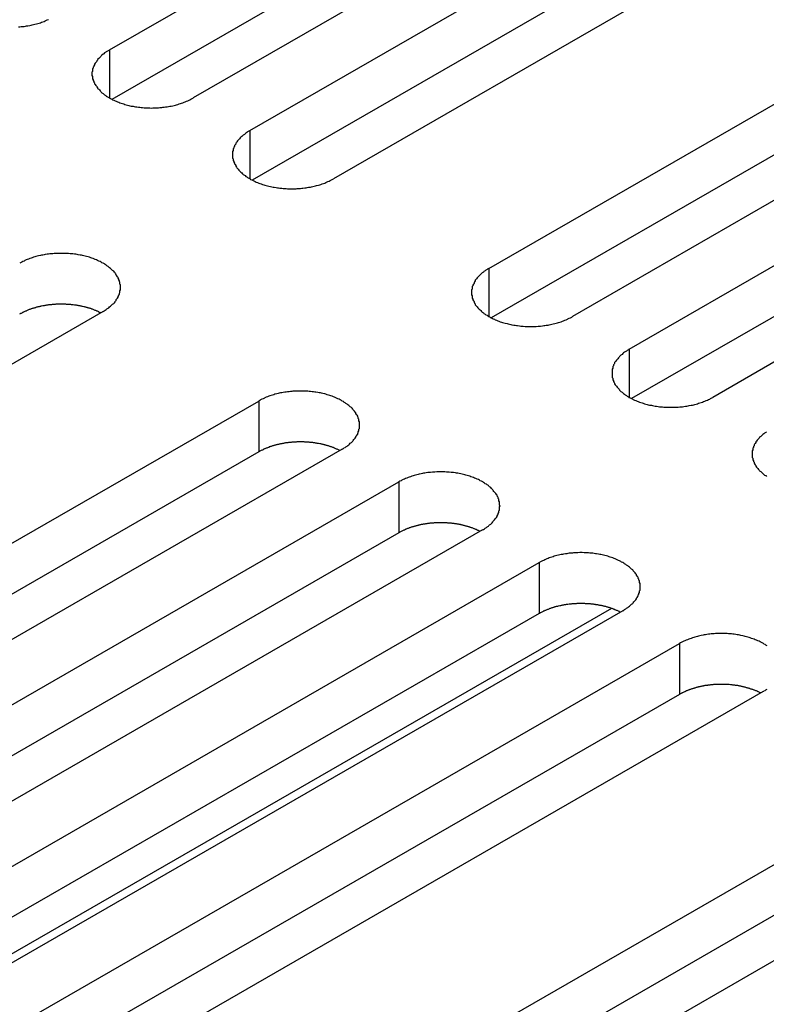
# Model space of a CAD drawing. Extents: x 0 to 1680, y 0 to 1188.
# Drawn here: x 1277 to 1289, y 960 to 976 of the extents above; entities that cross this region are included whole.
import ezdxf

# ---------------------------------------------------------------- set-up
doc = ezdxf.new("R2010")
doc.units = 0
doc.header["$LTSCALE"] = 4
doc.layers.add('VISIBLE__ISO_', color=7, linetype='CONTINUOUS')
doc.layers.add('VISIBLE_NARROW__ISO_', color=7, linetype='CONTINUOUS')

msp = doc.modelspace()

# ---------------------------------------------------------------- linework, layer by layer
at = {"layer": 'VISIBLE__ISO_'}
for p, q in [((1278.572, 975.492), (1289.014, 981.505)), ((1289.014, 980.688), (1278.611, 974.697)), ((1290.357, 980.732), (1279.916, 974.719)), ((1280.827, 974.194), (1291.268, 980.207)), ((1292.612, 979.433), (1282.17, 973.42)), ((1291.268, 979.389), (1280.866, 973.399)), ((1284.669, 971.981), (1295.111, 977.994)), ((1296.454, 977.221), (1286.013, 971.208)), ((1295.111, 977.177), (1284.708, 971.186)), ((1286.924, 970.683), (1297.365, 976.696)), ((1297.365, 975.878), (1286.963, 969.888)), ((1298.709, 975.922), (1288.267, 969.909)), ((1278.47, 971.289), (1268.028, 965.276)), ((1270.527, 963.837), (1280.969, 969.85)), ((1280.969, 969.033), (1270.566, 963.042)), ((1282.312, 969.077), (1271.871, 963.064)), ((1272.782, 962.539), (1283.223, 968.552)), ((1283.223, 967.734), (1272.821, 961.744)), ((1284.567, 967.778), (1274.125, 961.765)), ((1275.036, 961.241), (1285.478, 967.253)), ((1286.822, 966.48), (1276.38, 960.467)), ((1285.478, 966.436), (1275.076, 960.446)), ((1277.291, 959.942), (1287.733, 965.955)), ((1289.076, 965.181), (1278.635, 959.168)), ((1287.733, 965.137), (1277.33, 959.147)), ((1281.134, 957.729), (1291.575, 963.742)), ((1292.919, 962.969), (1282.477, 956.956)), ((1291.575, 962.925), (1281.173, 956.934))]:
    msp.add_line(p, q, dxfattribs=at)
for points in [[(1277.11, 975.861, 0), (1277.13, 975.863, 0), (1277.15, 975.865, 0), (1277.17, 975.867, 0), (1277.2, 975.87, 0), (1277.22, 975.873, 0), (1277.24, 975.877, 0), (1277.26, 975.88, 0), (1277.29, 975.884, 0), (1277.31, 975.889, 0), (1277.33, 975.894, 0), (1277.35, 975.899, 0), (1277.37, 975.904, 0), (1277.4, 975.909, 0), (1277.42, 975.915, 0), (1277.44, 975.921, 0), (1277.46, 975.928, 0), (1277.48, 975.935, 0), (1277.5, 975.942, 0), (1277.52, 975.949, 0), (1277.54, 975.957, 0), (1277.55, 975.965, 0), (1277.57, 975.973, 0), (1277.59, 975.981, 0)], [(1278.57, 975.492, 0), (1278.56, 975.483, 0), (1278.54, 975.473, 0), (1278.52, 975.463, 0), (1278.51, 975.453, 0), (1278.49, 975.442, 0), (1278.48, 975.431, 0), (1278.47, 975.421, 0), (1278.45, 975.409, 0), (1278.44, 975.398, 0), (1278.43, 975.387, 0), (1278.42, 975.375, 0), (1278.41, 975.363, 0), (1278.4, 975.351, 0), (1278.38, 975.339, 0), (1278.38, 975.327, 0), (1278.37, 975.315, 0), (1278.36, 975.302, 0), (1278.35, 975.29, 0), (1278.34, 975.277, 0), (1278.33, 975.264, 0), (1278.33, 975.251, 0), (1278.32, 975.238, 0), (1278.32, 975.225, 0), (1278.31, 975.212, 0), (1278.31, 975.199, 0), (1278.3, 975.186, 0), (1278.3, 975.172, 0), (1278.3, 975.159, 0), (1278.3, 975.146, 0), (1278.29, 975.132, 0), (1278.29, 975.119, 0), (1278.29, 975.106, 0), (1278.29, 975.092, 0), (1278.29, 975.079, 0), (1278.3, 975.065, 0), (1278.3, 975.052, 0), (1278.3, 975.039, 0), (1278.3, 975.025, 0), (1278.31, 975.012, 0), (1278.31, 974.999, 0), (1278.32, 974.986, 0), (1278.32, 974.973, 0), (1278.33, 974.96, 0), (1278.33, 974.947, 0), (1278.34, 974.934, 0), (1278.35, 974.921, 0), (1278.36, 974.909, 0), (1278.37, 974.896, 0), (1278.38, 974.884, 0), (1278.38, 974.872, 0), (1278.4, 974.86, 0), (1278.41, 974.848, 0), (1278.42, 974.836, 0), (1278.43, 974.824, 0), (1278.44, 974.813, 0), (1278.45, 974.802, 0), (1278.47, 974.791, 0), (1278.48, 974.78, 0), (1278.49, 974.769, 0), (1278.51, 974.758, 0), (1278.52, 974.748, 0), (1278.54, 974.738, 0), (1278.56, 974.728, 0), (1278.57, 974.719, 0), (1278.59, 974.709, 0), (1278.61, 974.7, 0), (1278.62, 974.691, 0), (1278.64, 974.683, 0), (1278.66, 974.674, 0), (1278.68, 974.666, 0), (1278.7, 974.658, 0), (1278.72, 974.651, 0), (1278.74, 974.643, 0), (1278.76, 974.636, 0), (1278.78, 974.63, 0), (1278.8, 974.623, 0), (1278.82, 974.617, 0), (1278.84, 974.611, 0), (1278.86, 974.605, 0), (1278.88, 974.6, 0), (1278.9, 974.595, 0), (1278.92, 974.59, 0), (1278.95, 974.586, 0), (1278.97, 974.582, 0), (1278.99, 974.578, 0), (1279.01, 974.575, 0), (1279.04, 974.572, 0), (1279.06, 974.569, 0), (1279.08, 974.567, 0), (1279.1, 974.564, 0), (1279.13, 974.563, 0), (1279.15, 974.561, 0), (1279.17, 974.56, 0), (1279.2, 974.559, 0), (1279.22, 974.559, 0), (1279.24, 974.558, 0), (1279.27, 974.559, 0), (1279.29, 974.559, 0), (1279.31, 974.56, 0), (1279.34, 974.561, 0), (1279.36, 974.563, 0), (1279.38, 974.564, 0), (1279.41, 974.567, 0), (1279.43, 974.569, 0), (1279.45, 974.572, 0), (1279.47, 974.575, 0), (1279.5, 974.578, 0), (1279.52, 974.582, 0), (1279.54, 974.586, 0), (1279.56, 974.59, 0), (1279.59, 974.595, 0), (1279.61, 974.6, 0), (1279.63, 974.605, 0), (1279.65, 974.611, 0), (1279.67, 974.617, 0), (1279.69, 974.623, 0), (1279.71, 974.63, 0), (1279.73, 974.636, 0), (1279.75, 974.643, 0), (1279.77, 974.651, 0), (1279.79, 974.658, 0), (1279.81, 974.666, 0), (1279.83, 974.674, 0), (1279.85, 974.683, 0), (1279.86, 974.691, 0), (1279.88, 974.7, 0), (1279.9, 974.709, 0), (1279.92, 974.719, 0)], [(1280.83, 974.194, 0), (1280.81, 974.184, 0), (1280.79, 974.175, 0), (1280.78, 974.164, 0), (1280.76, 974.154, 0), (1280.75, 974.144, 0), (1280.74, 974.133, 0), (1280.72, 974.122, 0), (1280.71, 974.111, 0), (1280.7, 974.1, 0), (1280.68, 974.088, 0), (1280.67, 974.077, 0), (1280.66, 974.065, 0), (1280.65, 974.053, 0), (1280.64, 974.041, 0), (1280.63, 974.029, 0), (1280.62, 974.016, 0), (1280.61, 974.004, 0), (1280.6, 973.991, 0), (1280.6, 973.979, 0), (1280.59, 973.966, 0), (1280.58, 973.953, 0), (1280.58, 973.94, 0), (1280.57, 973.927, 0), (1280.57, 973.914, 0), (1280.56, 973.901, 0), (1280.56, 973.887, 0), (1280.56, 973.874, 0), (1280.55, 973.861, 0), (1280.55, 973.847, 0), (1280.55, 973.834, 0), (1280.55, 973.821, 0), (1280.55, 973.807, 0), (1280.55, 973.794, 0), (1280.55, 973.78, 0), (1280.55, 973.767, 0), (1280.55, 973.753, 0), (1280.56, 973.74, 0), (1280.56, 973.727, 0), (1280.56, 973.714, 0), (1280.57, 973.7, 0), (1280.57, 973.687, 0), (1280.58, 973.674, 0), (1280.58, 973.661, 0), (1280.59, 973.648, 0), (1280.6, 973.636, 0), (1280.6, 973.623, 0), (1280.61, 973.61, 0), (1280.62, 973.598, 0), (1280.63, 973.585, 0), (1280.64, 973.573, 0), (1280.65, 973.561, 0), (1280.66, 973.549, 0), (1280.67, 973.537, 0), (1280.68, 973.526, 0), (1280.7, 973.514, 0), (1280.71, 973.503, 0), (1280.72, 973.492, 0), (1280.74, 973.481, 0), (1280.75, 973.471, 0), (1280.76, 973.46, 0), (1280.78, 973.45, 0), (1280.79, 973.44, 0), (1280.81, 973.43, 0), (1280.83, 973.42, 0), (1280.84, 973.411, 0), (1280.86, 973.402, 0), (1280.88, 973.393, 0), (1280.9, 973.384, 0), (1280.91, 973.376, 0), (1280.93, 973.368, 0), (1280.95, 973.36, 0), (1280.97, 973.352, 0), (1280.99, 973.345, 0), (1281.01, 973.338, 0), (1281.03, 973.331, 0), (1281.05, 973.325, 0), (1281.07, 973.318, 0), (1281.09, 973.313, 0), (1281.11, 973.307, 0), (1281.13, 973.302, 0), (1281.16, 973.297, 0), (1281.18, 973.292, 0), (1281.2, 973.288, 0), (1281.22, 973.284, 0), (1281.25, 973.28, 0), (1281.27, 973.276, 0), (1281.29, 973.273, 0), (1281.31, 973.271, 0), (1281.34, 973.268, 0), (1281.36, 973.266, 0), (1281.38, 973.264, 0), (1281.41, 973.263, 0), (1281.43, 973.262, 0), (1281.45, 973.261, 0), (1281.48, 973.26, 0), (1281.5, 973.26, 0), (1281.52, 973.26, 0), (1281.55, 973.261, 0), (1281.57, 973.262, 0), (1281.59, 973.263, 0), (1281.61, 973.264, 0), (1281.64, 973.266, 0), (1281.66, 973.268, 0), (1281.68, 973.271, 0), (1281.71, 973.273, 0), (1281.73, 973.276, 0), (1281.75, 973.28, 0), (1281.77, 973.284, 0), (1281.8, 973.288, 0), (1281.82, 973.292, 0), (1281.84, 973.297, 0), (1281.86, 973.302, 0), (1281.88, 973.307, 0), (1281.9, 973.313, 0), (1281.93, 973.318, 0), (1281.95, 973.325, 0), (1281.97, 973.331, 0), (1281.99, 973.338, 0), (1282.01, 973.345, 0), (1282.03, 973.352, 0), (1282.05, 973.36, 0), (1282.06, 973.368, 0), (1282.08, 973.376, 0), (1282.1, 973.384, 0), (1282.12, 973.393, 0), (1282.14, 973.402, 0), (1282.15, 973.411, 0), (1282.17, 973.42, 0)], [(1278.47, 971.289, 0), (1278.49, 971.299, 0), (1278.5, 971.309, 0), (1278.52, 971.319, 0), (1278.53, 971.329, 0), (1278.55, 971.34, 0), (1278.56, 971.35, 0), (1278.57, 971.361, 0), (1278.59, 971.372, 0), (1278.6, 971.383, 0), (1278.61, 971.395, 0), (1278.62, 971.406, 0), (1278.64, 971.418, 0), (1278.65, 971.43, 0), (1278.66, 971.442, 0), (1278.67, 971.454, 0), (1278.68, 971.467, 0), (1278.68, 971.479, 0), (1278.69, 971.492, 0), (1278.7, 971.505, 0), (1278.71, 971.517, 0), (1278.71, 971.53, 0), (1278.72, 971.543, 0), (1278.72, 971.556, 0), (1278.73, 971.569, 0), (1278.73, 971.583, 0), (1278.74, 971.596, 0), (1278.74, 971.609, 0), (1278.74, 971.623, 0), (1278.75, 971.636, 0), (1278.75, 971.649, 0), (1278.75, 971.663, 0), (1278.75, 971.676, 0), (1278.75, 971.69, 0), (1278.75, 971.703, 0), (1278.75, 971.716, 0), (1278.74, 971.73, 0), (1278.74, 971.743, 0), (1278.74, 971.756, 0), (1278.73, 971.77, 0), (1278.73, 971.783, 0), (1278.72, 971.796, 0), (1278.72, 971.809, 0), (1278.71, 971.822, 0), (1278.71, 971.835, 0), (1278.7, 971.848, 0), (1278.69, 971.86, 0), (1278.68, 971.873, 0), (1278.68, 971.885, 0), (1278.67, 971.898, 0), (1278.66, 971.91, 0), (1278.65, 971.922, 0), (1278.64, 971.934, 0), (1278.62, 971.946, 0), (1278.61, 971.957, 0), (1278.6, 971.969, 0), (1278.59, 971.98, 0), (1278.57, 971.991, 0), (1278.56, 972.002, 0), (1278.55, 972.013, 0), (1278.53, 972.023, 0), (1278.52, 972.033, 0), (1278.5, 972.044, 0), (1278.49, 972.053, 0), (1278.47, 972.063, 0), (1278.45, 972.072, 0), (1278.44, 972.081, 0), (1278.42, 972.09, 0), (1278.4, 972.099, 0), (1278.38, 972.107, 0), (1278.36, 972.116, 0), (1278.34, 972.123, 0), (1278.33, 972.131, 0), (1278.31, 972.138, 0), (1278.29, 972.145, 0), (1278.27, 972.152, 0), (1278.25, 972.159, 0), (1278.23, 972.165, 0), (1278.2, 972.171, 0), (1278.18, 972.176, 0), (1278.16, 972.182, 0), (1278.14, 972.187, 0), (1278.12, 972.191, 0), (1278.1, 972.196, 0), (1278.07, 972.2, 0), (1278.05, 972.203, 0), (1278.03, 972.207, 0), (1278.01, 972.21, 0), (1277.98, 972.213, 0), (1277.96, 972.215, 0), (1277.94, 972.217, 0), (1277.91, 972.219, 0), (1277.89, 972.221, 0), (1277.87, 972.222, 0), (1277.84, 972.223, 0), (1277.82, 972.223, 0), (1277.8, 972.223, 0), (1277.77, 972.223, 0), (1277.75, 972.223, 0), (1277.73, 972.222, 0), (1277.7, 972.221, 0), (1277.68, 972.219, 0), (1277.66, 972.217, 0), (1277.64, 972.215, 0), (1277.61, 972.213, 0), (1277.59, 972.21, 0), (1277.57, 972.207, 0), (1277.54, 972.203, 0), (1277.52, 972.2, 0), (1277.5, 972.196, 0), (1277.48, 972.191, 0), (1277.46, 972.187, 0), (1277.43, 972.182, 0), (1277.41, 972.176, 0), (1277.39, 972.171, 0), (1277.37, 972.165, 0), (1277.35, 972.159, 0), (1277.33, 972.152, 0), (1277.31, 972.145, 0), (1277.29, 972.138, 0), (1277.27, 972.131, 0), (1277.25, 972.123, 0), (1277.23, 972.116, 0), (1277.21, 972.107, 0), (1277.2, 972.099, 0), (1277.18, 972.09, 0), (1277.16, 972.081, 0), (1277.14, 972.072, 0), (1277.13, 972.063, 0)], [(1284.67, 971.981, 0), (1284.65, 971.972, 0), (1284.64, 971.962, 0), (1284.62, 971.952, 0), (1284.61, 971.941, 0), (1284.59, 971.931, 0), (1284.58, 971.92, 0), (1284.56, 971.909, 0), (1284.55, 971.898, 0), (1284.54, 971.887, 0), (1284.53, 971.876, 0), (1284.51, 971.864, 0), (1284.5, 971.852, 0), (1284.49, 971.84, 0), (1284.48, 971.828, 0), (1284.47, 971.816, 0), (1284.46, 971.804, 0), (1284.45, 971.791, 0), (1284.45, 971.779, 0), (1284.44, 971.766, 0), (1284.43, 971.753, 0), (1284.43, 971.74, 0), (1284.42, 971.727, 0), (1284.41, 971.714, 0), (1284.41, 971.701, 0), (1284.4, 971.688, 0), (1284.4, 971.675, 0), (1284.4, 971.661, 0), (1284.4, 971.648, 0), (1284.39, 971.635, 0), (1284.39, 971.621, 0), (1284.39, 971.608, 0), (1284.39, 971.594, 0), (1284.39, 971.581, 0), (1284.39, 971.568, 0), (1284.39, 971.554, 0), (1284.4, 971.541, 0), (1284.4, 971.527, 0), (1284.4, 971.514, 0), (1284.4, 971.501, 0), (1284.41, 971.488, 0), (1284.41, 971.475, 0), (1284.42, 971.461, 0), (1284.43, 971.449, 0), (1284.43, 971.436, 0), (1284.44, 971.423, 0), (1284.45, 971.41, 0), (1284.45, 971.398, 0), (1284.46, 971.385, 0), (1284.47, 971.373, 0), (1284.48, 971.361, 0), (1284.49, 971.348, 0), (1284.5, 971.337, 0), (1284.51, 971.325, 0), (1284.53, 971.313, 0), (1284.54, 971.302, 0), (1284.55, 971.29, 0), (1284.56, 971.279, 0), (1284.58, 971.269, 0), (1284.59, 971.258, 0), (1284.61, 971.247, 0), (1284.62, 971.237, 0), (1284.64, 971.227, 0), (1284.65, 971.217, 0), (1284.67, 971.208, 0), (1284.69, 971.198, 0), (1284.7, 971.189, 0), (1284.72, 971.18, 0), (1284.74, 971.172, 0), (1284.76, 971.163, 0), (1284.77, 971.155, 0), (1284.79, 971.147, 0), (1284.81, 971.14, 0), (1284.83, 971.132, 0), (1284.85, 971.125, 0), (1284.87, 971.118, 0), (1284.89, 971.112, 0), (1284.91, 971.106, 0), (1284.93, 971.1, 0), (1284.96, 971.094, 0), (1284.98, 971.089, 0), (1285, 971.084, 0), (1285.02, 971.079, 0), (1285.04, 971.075, 0), (1285.07, 971.071, 0), (1285.09, 971.067, 0), (1285.11, 971.064, 0), (1285.13, 971.061, 0), (1285.16, 971.058, 0), (1285.18, 971.055, 0), (1285.2, 971.053, 0), (1285.22, 971.051, 0), (1285.25, 971.05, 0), (1285.27, 971.049, 0), (1285.29, 971.048, 0), (1285.32, 971.048, 0), (1285.34, 971.047, 0), (1285.36, 971.048, 0), (1285.39, 971.048, 0), (1285.41, 971.049, 0), (1285.43, 971.05, 0), (1285.46, 971.051, 0), (1285.48, 971.053, 0), (1285.5, 971.055, 0), (1285.53, 971.058, 0), (1285.55, 971.061, 0), (1285.57, 971.064, 0), (1285.59, 971.067, 0), (1285.62, 971.071, 0), (1285.64, 971.075, 0), (1285.66, 971.079, 0), (1285.68, 971.084, 0), (1285.7, 971.089, 0), (1285.73, 971.094, 0), (1285.75, 971.1, 0), (1285.77, 971.106, 0), (1285.79, 971.112, 0), (1285.81, 971.118, 0), (1285.83, 971.125, 0), (1285.85, 971.132, 0), (1285.87, 971.14, 0), (1285.89, 971.147, 0), (1285.91, 971.155, 0), (1285.93, 971.163, 0), (1285.94, 971.172, 0), (1285.96, 971.18, 0), (1285.98, 971.189, 0), (1286, 971.198, 0), (1286.01, 971.208, 0)], [(1278.43, 971.267, 0), (1278.42, 971.271, 0), (1278.41, 971.275, 0), (1278.4, 971.279, 0), (1278.4, 971.284, 0), (1278.39, 971.288, 0), (1278.38, 971.292, 0), (1278.37, 971.295, 0), (1278.36, 971.299, 0), (1278.35, 971.303, 0), (1278.34, 971.307, 0), (1278.33, 971.311, 0), (1278.32, 971.314, 0), (1278.31, 971.318, 0), (1278.31, 971.321, 0), (1278.3, 971.325, 0), (1278.29, 971.328, 0), (1278.28, 971.331, 0), (1278.27, 971.334, 0), (1278.26, 971.338, 0), (1278.25, 971.341, 0), (1278.24, 971.344, 0), (1278.23, 971.347, 0), (1278.22, 971.35, 0), (1278.21, 971.352, 0), (1278.2, 971.355, 0), (1278.19, 971.358, 0), (1278.18, 971.36, 0), (1278.17, 971.363, 0), (1278.16, 971.365, 0), (1278.14, 971.368, 0), (1278.13, 971.37, 0), (1278.12, 971.372, 0), (1278.11, 971.375, 0), (1278.1, 971.377, 0), (1278.09, 971.379, 0), (1278.08, 971.381, 0), (1278.07, 971.383, 0), (1278.06, 971.384, 0), (1278.05, 971.386, 0), (1278.04, 971.388, 0), (1278.03, 971.389, 0), (1278.02, 971.391, 0), (1278.01, 971.392, 0), (1277.99, 971.394, 0), (1277.98, 971.395, 0), (1277.97, 971.396, 0), (1277.96, 971.398, 0), (1277.95, 971.399, 0), (1277.94, 971.4, 0), (1277.93, 971.401, 0), (1277.92, 971.401, 0), (1277.91, 971.402, 0), (1277.89, 971.403, 0), (1277.88, 971.403, 0), (1277.87, 971.404, 0), (1277.86, 971.404, 0), (1277.85, 971.405, 0), (1277.84, 971.405, 0), (1277.83, 971.405, 0), (1277.82, 971.406, 0), (1277.8, 971.406, 0), (1277.79, 971.406, 0), (1277.78, 971.406, 0), (1277.77, 971.405, 0), (1277.76, 971.405, 0), (1277.75, 971.405, 0), (1277.74, 971.405, 0), (1277.73, 971.404, 0), (1277.71, 971.404, 0), (1277.7, 971.403, 0), (1277.69, 971.402, 0), (1277.68, 971.402, 0), (1277.67, 971.401, 0), (1277.66, 971.4, 0), (1277.65, 971.399, 0), (1277.64, 971.398, 0), (1277.63, 971.397, 0), (1277.61, 971.395, 0), (1277.6, 971.394, 0), (1277.59, 971.393, 0), (1277.58, 971.391, 0), (1277.57, 971.39, 0), (1277.56, 971.388, 0), (1277.55, 971.387, 0), (1277.54, 971.385, 0), (1277.53, 971.383, 0), (1277.52, 971.381, 0), (1277.51, 971.379, 0), (1277.5, 971.377, 0), (1277.48, 971.375, 0), (1277.47, 971.373, 0), (1277.46, 971.371, 0), (1277.45, 971.368, 0), (1277.44, 971.366, 0), (1277.43, 971.364, 0), (1277.42, 971.361, 0), (1277.41, 971.358, 0), (1277.4, 971.356, 0), (1277.39, 971.353, 0), (1277.38, 971.35, 0), (1277.37, 971.347, 0), (1277.36, 971.344, 0), (1277.35, 971.341, 0), (1277.34, 971.338, 0), (1277.33, 971.335, 0), (1277.32, 971.332, 0), (1277.31, 971.329, 0), (1277.3, 971.325, 0), (1277.29, 971.322, 0), (1277.28, 971.318, 0), (1277.27, 971.315, 0), (1277.26, 971.311, 0), (1277.26, 971.308, 0), (1277.25, 971.304, 0), (1277.24, 971.3, 0), (1277.23, 971.296, 0), (1277.22, 971.292, 0), (1277.21, 971.288, 0), (1277.2, 971.284, 0), (1277.19, 971.28, 0), (1277.18, 971.276, 0), (1277.18, 971.272, 0), (1277.17, 971.268, 0), (1277.16, 971.263, 0), (1277.15, 971.259, 0), (1277.14, 971.254, 0), (1277.13, 971.25, 0), (1277.13, 971.245, 0)], [(1286.92, 970.683, 0), (1286.91, 970.673, 0), (1286.89, 970.663, 0), (1286.88, 970.653, 0), (1286.86, 970.643, 0), (1286.85, 970.633, 0), (1286.83, 970.622, 0), (1286.82, 970.611, 0), (1286.81, 970.6, 0), (1286.79, 970.589, 0), (1286.78, 970.577, 0), (1286.77, 970.566, 0), (1286.76, 970.554, 0), (1286.75, 970.542, 0), (1286.74, 970.53, 0), (1286.73, 970.518, 0), (1286.72, 970.505, 0), (1286.71, 970.493, 0), (1286.7, 970.48, 0), (1286.69, 970.468, 0), (1286.69, 970.455, 0), (1286.68, 970.442, 0), (1286.67, 970.429, 0), (1286.67, 970.416, 0), (1286.66, 970.403, 0), (1286.66, 970.39, 0), (1286.66, 970.376, 0), (1286.65, 970.363, 0), (1286.65, 970.35, 0), (1286.65, 970.336, 0), (1286.65, 970.323, 0), (1286.65, 970.309, 0), (1286.65, 970.296, 0), (1286.65, 970.283, 0), (1286.65, 970.269, 0), (1286.65, 970.256, 0), (1286.65, 970.242, 0), (1286.65, 970.229, 0), (1286.66, 970.216, 0), (1286.66, 970.202, 0), (1286.66, 970.189, 0), (1286.67, 970.176, 0), (1286.67, 970.163, 0), (1286.68, 970.15, 0), (1286.69, 970.137, 0), (1286.69, 970.124, 0), (1286.7, 970.112, 0), (1286.71, 970.099, 0), (1286.72, 970.087, 0), (1286.73, 970.074, 0), (1286.74, 970.062, 0), (1286.75, 970.05, 0), (1286.76, 970.038, 0), (1286.77, 970.026, 0), (1286.78, 970.015, 0), (1286.79, 970.003, 0), (1286.81, 969.992, 0), (1286.82, 969.981, 0), (1286.83, 969.97, 0), (1286.85, 969.959, 0), (1286.86, 969.949, 0), (1286.88, 969.939, 0), (1286.89, 969.929, 0), (1286.91, 969.919, 0), (1286.92, 969.909, 0), (1286.94, 969.9, 0), (1286.96, 969.891, 0), (1286.98, 969.882, 0), (1286.99, 969.873, 0), (1287.01, 969.865, 0), (1287.03, 969.857, 0), (1287.05, 969.849, 0), (1287.07, 969.841, 0), (1287.09, 969.834, 0), (1287.11, 969.827, 0), (1287.13, 969.82, 0), (1287.15, 969.814, 0), (1287.17, 969.807, 0), (1287.19, 969.801, 0), (1287.21, 969.796, 0), (1287.23, 969.791, 0), (1287.25, 969.786, 0), (1287.28, 969.781, 0), (1287.3, 969.777, 0), (1287.32, 969.772, 0), (1287.34, 969.769, 0), (1287.36, 969.765, 0), (1287.39, 969.762, 0), (1287.41, 969.759, 0), (1287.43, 969.757, 0), (1287.46, 969.755, 0), (1287.48, 969.753, 0), (1287.5, 969.752, 0), (1287.53, 969.75, 0), (1287.55, 969.75, 0), (1287.57, 969.749, 0), (1287.6, 969.749, 0), (1287.62, 969.749, 0), (1287.64, 969.75, 0), (1287.67, 969.75, 0), (1287.69, 969.752, 0), (1287.71, 969.753, 0), (1287.74, 969.755, 0), (1287.76, 969.757, 0), (1287.78, 969.759, 0), (1287.8, 969.762, 0), (1287.83, 969.765, 0), (1287.85, 969.769, 0), (1287.87, 969.772, 0), (1287.89, 969.777, 0), (1287.92, 969.781, 0), (1287.94, 969.786, 0), (1287.96, 969.791, 0), (1287.98, 969.796, 0), (1288, 969.801, 0), (1288.02, 969.807, 0), (1288.04, 969.814, 0), (1288.06, 969.82, 0), (1288.08, 969.827, 0), (1288.1, 969.834, 0), (1288.12, 969.841, 0), (1288.14, 969.849, 0), (1288.16, 969.857, 0), (1288.18, 969.865, 0), (1288.2, 969.873, 0), (1288.22, 969.882, 0), (1288.23, 969.891, 0), (1288.25, 969.9, 0), (1288.27, 969.909, 0)], [(1282.31, 969.077, 0), (1282.33, 969.086, 0), (1282.34, 969.096, 0), (1282.36, 969.106, 0), (1282.37, 969.116, 0), (1282.39, 969.127, 0), (1282.4, 969.138, 0), (1282.42, 969.148, 0), (1282.43, 969.159, 0), (1282.44, 969.171, 0), (1282.46, 969.182, 0), (1282.47, 969.194, 0), (1282.48, 969.206, 0), (1282.49, 969.217, 0), (1282.5, 969.23, 0), (1282.51, 969.242, 0), (1282.52, 969.254, 0), (1282.53, 969.267, 0), (1282.53, 969.279, 0), (1282.54, 969.292, 0), (1282.55, 969.305, 0), (1282.56, 969.318, 0), (1282.56, 969.33, 0), (1282.57, 969.344, 0), (1282.57, 969.357, 0), (1282.58, 969.37, 0), (1282.58, 969.383, 0), (1282.58, 969.396, 0), (1282.59, 969.41, 0), (1282.59, 969.423, 0), (1282.59, 969.437, 0), (1282.59, 969.45, 0), (1282.59, 969.463, 0), (1282.59, 969.477, 0), (1282.59, 969.49, 0), (1282.59, 969.504, 0), (1282.59, 969.517, 0), (1282.58, 969.53, 0), (1282.58, 969.544, 0), (1282.58, 969.557, 0), (1282.57, 969.57, 0), (1282.57, 969.583, 0), (1282.56, 969.596, 0), (1282.56, 969.609, 0), (1282.55, 969.622, 0), (1282.54, 969.635, 0), (1282.53, 969.648, 0), (1282.53, 969.66, 0), (1282.52, 969.673, 0), (1282.51, 969.685, 0), (1282.5, 969.697, 0), (1282.49, 969.709, 0), (1282.48, 969.721, 0), (1282.47, 969.733, 0), (1282.46, 969.745, 0), (1282.44, 969.756, 0), (1282.43, 969.767, 0), (1282.42, 969.778, 0), (1282.4, 969.789, 0), (1282.39, 969.8, 0), (1282.37, 969.81, 0), (1282.36, 969.821, 0), (1282.34, 969.831, 0), (1282.33, 969.841, 0), (1282.31, 969.85, 0), (1282.3, 969.86, 0), (1282.28, 969.869, 0), (1282.26, 969.878, 0), (1282.24, 969.886, 0), (1282.22, 969.895, 0), (1282.21, 969.903, 0), (1282.19, 969.911, 0), (1282.17, 969.918, 0), (1282.15, 969.926, 0), (1282.13, 969.933, 0), (1282.11, 969.939, 0), (1282.09, 969.946, 0), (1282.07, 969.952, 0), (1282.05, 969.958, 0), (1282.03, 969.964, 0), (1282, 969.969, 0), (1281.98, 969.974, 0), (1281.96, 969.979, 0), (1281.94, 969.983, 0), (1281.92, 969.987, 0), (1281.89, 969.991, 0), (1281.87, 969.994, 0), (1281.85, 969.997, 0), (1281.83, 970, 0), (1281.8, 970.002, 0), (1281.78, 970.005, 0), (1281.76, 970.006, 0), (1281.73, 970.008, 0), (1281.71, 970.009, 0), (1281.69, 970.01, 0), (1281.66, 970.01, 0), (1281.64, 970.01, 0), (1281.62, 970.01, 0), (1281.59, 970.01, 0), (1281.57, 970.009, 0), (1281.55, 970.008, 0), (1281.52, 970.006, 0), (1281.5, 970.005, 0), (1281.48, 970.002, 0), (1281.46, 970, 0), (1281.43, 969.997, 0), (1281.41, 969.994, 0), (1281.39, 969.991, 0), (1281.36, 969.987, 0), (1281.34, 969.983, 0), (1281.32, 969.979, 0), (1281.3, 969.974, 0), (1281.28, 969.969, 0), (1281.26, 969.964, 0), (1281.23, 969.958, 0), (1281.21, 969.952, 0), (1281.19, 969.946, 0), (1281.17, 969.939, 0), (1281.15, 969.933, 0), (1281.13, 969.926, 0), (1281.11, 969.918, 0), (1281.09, 969.911, 0), (1281.07, 969.903, 0), (1281.06, 969.895, 0), (1281.04, 969.886, 0), (1281.02, 969.878, 0), (1281, 969.869, 0), (1280.99, 969.86, 0), (1280.97, 969.85, 0)], [(1289.13, 969.355, 0), (1289.12, 969.345, 0), (1289.1, 969.334, 0), (1289.09, 969.323, 0), (1289.07, 969.313, 0), (1289.06, 969.302, 0), (1289.05, 969.29, 0), (1289.04, 969.279, 0), (1289.02, 969.267, 0), (1289.01, 969.255, 0), (1289, 969.244, 0), (1288.99, 969.231, 0), (1288.98, 969.219, 0), (1288.97, 969.207, 0), (1288.96, 969.194, 0), (1288.96, 969.182, 0), (1288.95, 969.169, 0), (1288.94, 969.156, 0), (1288.93, 969.144, 0), (1288.93, 969.131, 0), (1288.92, 969.117, 0), (1288.92, 969.104, 0), (1288.91, 969.091, 0), (1288.91, 969.078, 0), (1288.91, 969.065, 0), (1288.9, 969.051, 0), (1288.9, 969.038, 0), (1288.9, 969.024, 0), (1288.9, 969.011, 0), (1288.9, 968.998, 0), (1288.9, 968.984, 0), (1288.9, 968.971, 0), (1288.9, 968.957, 0), (1288.9, 968.944, 0), (1288.91, 968.931, 0), (1288.91, 968.917, 0), (1288.91, 968.904, 0), (1288.92, 968.891, 0), (1288.92, 968.878, 0), (1288.93, 968.865, 0), (1288.93, 968.852, 0), (1288.94, 968.839, 0), (1288.95, 968.826, 0), (1288.96, 968.813, 0), (1288.96, 968.801, 0), (1288.97, 968.788, 0), (1288.98, 968.776, 0), (1288.99, 968.764, 0), (1289, 968.752, 0), (1289.01, 968.74, 0), (1289.02, 968.728, 0), (1289.04, 968.716, 0), (1289.05, 968.705, 0), (1289.06, 968.694, 0), (1289.07, 968.683, 0), (1289.09, 968.672, 0), (1289.1, 968.661, 0), (1289.12, 968.651, 0), (1289.13, 968.64, 0)], [(1282.27, 969.054, 0), (1282.26, 969.058, 0), (1282.26, 969.063, 0), (1282.25, 969.067, 0), (1282.24, 969.071, 0), (1282.23, 969.075, 0), (1282.22, 969.079, 0), (1282.21, 969.083, 0), (1282.2, 969.087, 0), (1282.19, 969.09, 0), (1282.18, 969.094, 0), (1282.18, 969.098, 0), (1282.17, 969.101, 0), (1282.16, 969.105, 0), (1282.15, 969.108, 0), (1282.14, 969.112, 0), (1282.13, 969.115, 0), (1282.12, 969.119, 0), (1282.11, 969.122, 0), (1282.1, 969.125, 0), (1282.09, 969.128, 0), (1282.08, 969.131, 0), (1282.07, 969.134, 0), (1282.06, 969.137, 0), (1282.05, 969.14, 0), (1282.04, 969.142, 0), (1282.03, 969.145, 0), (1282.02, 969.148, 0), (1282.01, 969.15, 0), (1282, 969.153, 0), (1281.99, 969.155, 0), (1281.98, 969.157, 0), (1281.97, 969.16, 0), (1281.96, 969.162, 0), (1281.95, 969.164, 0), (1281.93, 969.166, 0), (1281.92, 969.168, 0), (1281.91, 969.17, 0), (1281.9, 969.172, 0), (1281.89, 969.174, 0), (1281.88, 969.175, 0), (1281.87, 969.177, 0), (1281.86, 969.178, 0), (1281.85, 969.18, 0), (1281.84, 969.181, 0), (1281.83, 969.182, 0), (1281.81, 969.184, 0), (1281.8, 969.185, 0), (1281.79, 969.186, 0), (1281.78, 969.187, 0), (1281.77, 969.188, 0), (1281.76, 969.189, 0), (1281.75, 969.189, 0), (1281.74, 969.19, 0), (1281.73, 969.191, 0), (1281.71, 969.191, 0), (1281.7, 969.192, 0), (1281.69, 969.192, 0), (1281.68, 969.192, 0), (1281.67, 969.193, 0), (1281.66, 969.193, 0), (1281.65, 969.193, 0), (1281.64, 969.193, 0), (1281.62, 969.193, 0), (1281.61, 969.193, 0), (1281.6, 969.193, 0), (1281.59, 969.192, 0), (1281.58, 969.192, 0), (1281.57, 969.191, 0), (1281.56, 969.191, 0), (1281.55, 969.19, 0), (1281.53, 969.19, 0), (1281.52, 969.189, 0), (1281.51, 969.188, 0), (1281.5, 969.187, 0), (1281.49, 969.186, 0), (1281.48, 969.185, 0), (1281.47, 969.184, 0), (1281.46, 969.183, 0), (1281.45, 969.181, 0), (1281.44, 969.18, 0), (1281.42, 969.179, 0), (1281.41, 969.177, 0), (1281.4, 969.176, 0), (1281.39, 969.174, 0), (1281.38, 969.172, 0), (1281.37, 969.17, 0), (1281.36, 969.168, 0), (1281.35, 969.166, 0), (1281.34, 969.164, 0), (1281.33, 969.162, 0), (1281.32, 969.16, 0), (1281.31, 969.158, 0), (1281.3, 969.156, 0), (1281.29, 969.153, 0), (1281.27, 969.151, 0), (1281.26, 969.148, 0), (1281.25, 969.146, 0), (1281.24, 969.143, 0), (1281.23, 969.14, 0), (1281.22, 969.137, 0), (1281.21, 969.135, 0), (1281.2, 969.132, 0), (1281.19, 969.129, 0), (1281.18, 969.126, 0), (1281.17, 969.122, 0), (1281.16, 969.119, 0), (1281.15, 969.116, 0), (1281.14, 969.113, 0), (1281.14, 969.109, 0), (1281.13, 969.106, 0), (1281.12, 969.102, 0), (1281.11, 969.099, 0), (1281.1, 969.095, 0), (1281.09, 969.091, 0), (1281.08, 969.087, 0), (1281.07, 969.084, 0), (1281.06, 969.08, 0), (1281.05, 969.076, 0), (1281.04, 969.072, 0), (1281.04, 969.068, 0), (1281.03, 969.063, 0), (1281.02, 969.059, 0), (1281.01, 969.055, 0), (1281, 969.051, 0), (1280.99, 969.046, 0), (1280.98, 969.042, 0), (1280.98, 969.037, 0), (1280.97, 969.033, 0)], [(1284.57, 967.778, 0), (1284.58, 967.788, 0), (1284.6, 967.798, 0), (1284.61, 967.808, 0), (1284.63, 967.818, 0), (1284.64, 967.828, 0), (1284.66, 967.839, 0), (1284.67, 967.85, 0), (1284.68, 967.861, 0), (1284.7, 967.872, 0), (1284.71, 967.884, 0), (1284.72, 967.895, 0), (1284.73, 967.907, 0), (1284.74, 967.919, 0), (1284.75, 967.931, 0), (1284.76, 967.943, 0), (1284.77, 967.956, 0), (1284.78, 967.968, 0), (1284.79, 967.981, 0), (1284.8, 967.993, 0), (1284.8, 968.006, 0), (1284.81, 968.019, 0), (1284.82, 968.032, 0), (1284.82, 968.045, 0), (1284.83, 968.058, 0), (1284.83, 968.071, 0), (1284.83, 968.085, 0), (1284.84, 968.098, 0), (1284.84, 968.111, 0), (1284.84, 968.125, 0), (1284.84, 968.138, 0), (1284.84, 968.152, 0), (1284.85, 968.165, 0), (1284.84, 968.178, 0), (1284.84, 968.192, 0), (1284.84, 968.205, 0), (1284.84, 968.219, 0), (1284.84, 968.232, 0), (1284.83, 968.245, 0), (1284.83, 968.259, 0), (1284.83, 968.272, 0), (1284.82, 968.285, 0), (1284.82, 968.298, 0), (1284.81, 968.311, 0), (1284.8, 968.324, 0), (1284.8, 968.337, 0), (1284.79, 968.349, 0), (1284.78, 968.362, 0), (1284.77, 968.374, 0), (1284.76, 968.387, 0), (1284.75, 968.399, 0), (1284.74, 968.411, 0), (1284.73, 968.423, 0), (1284.72, 968.435, 0), (1284.71, 968.446, 0), (1284.7, 968.458, 0), (1284.68, 968.469, 0), (1284.67, 968.48, 0), (1284.66, 968.491, 0), (1284.64, 968.502, 0), (1284.63, 968.512, 0), (1284.61, 968.522, 0), (1284.6, 968.532, 0), (1284.58, 968.542, 0), (1284.57, 968.552, 0), (1284.55, 968.561, 0), (1284.53, 968.57, 0), (1284.52, 968.579, 0), (1284.5, 968.588, 0), (1284.48, 968.596, 0), (1284.46, 968.604, 0), (1284.44, 968.612, 0), (1284.42, 968.62, 0), (1284.4, 968.627, 0), (1284.38, 968.634, 0), (1284.36, 968.641, 0), (1284.34, 968.647, 0), (1284.32, 968.654, 0), (1284.3, 968.66, 0), (1284.28, 968.665, 0), (1284.26, 968.67, 0), (1284.24, 968.675, 0), (1284.22, 968.68, 0), (1284.19, 968.684, 0), (1284.17, 968.689, 0), (1284.15, 968.692, 0), (1284.13, 968.696, 0), (1284.1, 968.699, 0), (1284.08, 968.702, 0), (1284.06, 968.704, 0), (1284.03, 968.706, 0), (1284.01, 968.708, 0), (1283.99, 968.709, 0), (1283.96, 968.711, 0), (1283.94, 968.711, 0), (1283.92, 968.712, 0), (1283.9, 968.712, 0), (1283.87, 968.712, 0), (1283.85, 968.711, 0), (1283.83, 968.711, 0), (1283.8, 968.709, 0), (1283.78, 968.708, 0), (1283.76, 968.706, 0), (1283.73, 968.704, 0), (1283.71, 968.702, 0), (1283.69, 968.699, 0), (1283.66, 968.696, 0), (1283.64, 968.692, 0), (1283.62, 968.689, 0), (1283.6, 968.684, 0), (1283.58, 968.68, 0), (1283.55, 968.675, 0), (1283.53, 968.67, 0), (1283.51, 968.665, 0), (1283.49, 968.66, 0), (1283.47, 968.654, 0), (1283.45, 968.647, 0), (1283.43, 968.641, 0), (1283.41, 968.634, 0), (1283.39, 968.627, 0), (1283.37, 968.62, 0), (1283.35, 968.612, 0), (1283.33, 968.604, 0), (1283.31, 968.596, 0), (1283.29, 968.588, 0), (1283.27, 968.579, 0), (1283.26, 968.57, 0), (1283.24, 968.561, 0), (1283.22, 968.552, 0)], [(1284.53, 967.756, 0), (1284.52, 967.76, 0), (1284.51, 967.764, 0), (1284.5, 967.768, 0), (1284.49, 967.772, 0), (1284.48, 967.776, 0), (1284.48, 967.78, 0), (1284.47, 967.784, 0), (1284.46, 967.788, 0), (1284.45, 967.792, 0), (1284.44, 967.796, 0), (1284.43, 967.799, 0), (1284.42, 967.803, 0), (1284.41, 967.807, 0), (1284.4, 967.81, 0), (1284.39, 967.814, 0), (1284.38, 967.817, 0), (1284.37, 967.82, 0), (1284.36, 967.823, 0), (1284.35, 967.827, 0), (1284.34, 967.83, 0), (1284.33, 967.833, 0), (1284.32, 967.836, 0), (1284.31, 967.838, 0), (1284.3, 967.841, 0), (1284.29, 967.844, 0), (1284.28, 967.847, 0), (1284.27, 967.849, 0), (1284.26, 967.852, 0), (1284.25, 967.854, 0), (1284.24, 967.857, 0), (1284.23, 967.859, 0), (1284.22, 967.861, 0), (1284.21, 967.864, 0), (1284.2, 967.866, 0), (1284.19, 967.868, 0), (1284.18, 967.87, 0), (1284.17, 967.872, 0), (1284.16, 967.873, 0), (1284.15, 967.875, 0), (1284.14, 967.877, 0), (1284.12, 967.878, 0), (1284.11, 967.88, 0), (1284.1, 967.881, 0), (1284.09, 967.883, 0), (1284.08, 967.884, 0), (1284.07, 967.885, 0), (1284.06, 967.886, 0), (1284.05, 967.887, 0), (1284.04, 967.888, 0), (1284.03, 967.889, 0), (1284.01, 967.89, 0), (1284, 967.891, 0), (1283.99, 967.892, 0), (1283.98, 967.892, 0), (1283.97, 967.893, 0), (1283.96, 967.893, 0), (1283.95, 967.894, 0), (1283.94, 967.894, 0), (1283.92, 967.894, 0), (1283.91, 967.894, 0), (1283.9, 967.895, 0), (1283.89, 967.895, 0), (1283.88, 967.894, 0), (1283.87, 967.894, 0), (1283.86, 967.894, 0), (1283.85, 967.894, 0), (1283.83, 967.893, 0), (1283.82, 967.893, 0), (1283.81, 967.892, 0), (1283.8, 967.892, 0), (1283.79, 967.891, 0), (1283.78, 967.89, 0), (1283.77, 967.89, 0), (1283.76, 967.889, 0), (1283.75, 967.888, 0), (1283.73, 967.887, 0), (1283.72, 967.885, 0), (1283.71, 967.884, 0), (1283.7, 967.883, 0), (1283.69, 967.882, 0), (1283.68, 967.88, 0), (1283.67, 967.879, 0), (1283.66, 967.877, 0), (1283.65, 967.875, 0), (1283.64, 967.874, 0), (1283.62, 967.872, 0), (1283.61, 967.87, 0), (1283.6, 967.868, 0), (1283.59, 967.866, 0), (1283.58, 967.864, 0), (1283.57, 967.862, 0), (1283.56, 967.86, 0), (1283.55, 967.857, 0), (1283.54, 967.855, 0), (1283.53, 967.852, 0), (1283.52, 967.85, 0), (1283.51, 967.847, 0), (1283.5, 967.845, 0), (1283.49, 967.842, 0), (1283.48, 967.839, 0), (1283.47, 967.836, 0), (1283.46, 967.833, 0), (1283.45, 967.83, 0), (1283.44, 967.827, 0), (1283.43, 967.824, 0), (1283.42, 967.821, 0), (1283.41, 967.818, 0), (1283.4, 967.814, 0), (1283.39, 967.811, 0), (1283.38, 967.807, 0), (1283.37, 967.804, 0), (1283.36, 967.8, 0), (1283.35, 967.797, 0), (1283.34, 967.793, 0), (1283.33, 967.789, 0), (1283.33, 967.785, 0), (1283.32, 967.781, 0), (1283.31, 967.777, 0), (1283.3, 967.773, 0), (1283.29, 967.769, 0), (1283.28, 967.765, 0), (1283.27, 967.761, 0), (1283.26, 967.756, 0), (1283.26, 967.752, 0), (1283.25, 967.748, 0), (1283.24, 967.743, 0), (1283.23, 967.739, 0), (1283.22, 967.734, 0)], [(1286.82, 966.48, 0), (1286.84, 966.489, 0), (1286.85, 966.499, 0), (1286.87, 966.509, 0), (1286.88, 966.52, 0), (1286.9, 966.53, 0), (1286.91, 966.541, 0), (1286.93, 966.552, 0), (1286.94, 966.563, 0), (1286.95, 966.574, 0), (1286.96, 966.585, 0), (1286.98, 966.597, 0), (1286.99, 966.609, 0), (1287, 966.621, 0), (1287.01, 966.633, 0), (1287.02, 966.645, 0), (1287.03, 966.657, 0), (1287.04, 966.67, 0), (1287.04, 966.682, 0), (1287.05, 966.695, 0), (1287.06, 966.708, 0), (1287.07, 966.721, 0), (1287.07, 966.734, 0), (1287.08, 966.747, 0), (1287.08, 966.76, 0), (1287.09, 966.773, 0), (1287.09, 966.786, 0), (1287.09, 966.8, 0), (1287.1, 966.813, 0), (1287.1, 966.826, 0), (1287.1, 966.84, 0), (1287.1, 966.853, 0), (1287.1, 966.867, 0), (1287.1, 966.88, 0), (1287.1, 966.893, 0), (1287.1, 966.907, 0), (1287.1, 966.92, 0), (1287.09, 966.934, 0), (1287.09, 966.947, 0), (1287.09, 966.96, 0), (1287.08, 966.973, 0), (1287.08, 966.986, 0), (1287.07, 967, 0), (1287.07, 967.013, 0), (1287.06, 967.025, 0), (1287.05, 967.038, 0), (1287.04, 967.051, 0), (1287.04, 967.063, 0), (1287.03, 967.076, 0), (1287.02, 967.088, 0), (1287.01, 967.101, 0), (1287, 967.113, 0), (1286.99, 967.124, 0), (1286.98, 967.136, 0), (1286.96, 967.148, 0), (1286.95, 967.159, 0), (1286.94, 967.171, 0), (1286.93, 967.182, 0), (1286.91, 967.192, 0), (1286.9, 967.203, 0), (1286.88, 967.214, 0), (1286.87, 967.224, 0), (1286.85, 967.234, 0), (1286.84, 967.244, 0), (1286.82, 967.253, 0), (1286.8, 967.263, 0), (1286.79, 967.272, 0), (1286.77, 967.281, 0), (1286.75, 967.289, 0), (1286.73, 967.298, 0), (1286.72, 967.306, 0), (1286.7, 967.314, 0), (1286.68, 967.321, 0), (1286.66, 967.329, 0), (1286.64, 967.336, 0), (1286.62, 967.343, 0), (1286.6, 967.349, 0), (1286.58, 967.355, 0), (1286.56, 967.361, 0), (1286.53, 967.367, 0), (1286.51, 967.372, 0), (1286.49, 967.377, 0), (1286.47, 967.382, 0), (1286.45, 967.386, 0), (1286.43, 967.39, 0), (1286.4, 967.394, 0), (1286.38, 967.397, 0), (1286.36, 967.4, 0), (1286.34, 967.403, 0), (1286.31, 967.406, 0), (1286.29, 967.408, 0), (1286.27, 967.41, 0), (1286.24, 967.411, 0), (1286.22, 967.412, 0), (1286.2, 967.413, 0), (1286.17, 967.414, 0), (1286.15, 967.414, 0), (1286.13, 967.414, 0), (1286.1, 967.413, 0), (1286.08, 967.412, 0), (1286.06, 967.411, 0), (1286.03, 967.41, 0), (1286.01, 967.408, 0), (1285.99, 967.406, 0), (1285.96, 967.403, 0), (1285.94, 967.4, 0), (1285.92, 967.397, 0), (1285.9, 967.394, 0), (1285.87, 967.39, 0), (1285.85, 967.386, 0), (1285.83, 967.382, 0), (1285.81, 967.377, 0), (1285.79, 967.372, 0), (1285.76, 967.367, 0), (1285.74, 967.361, 0), (1285.72, 967.355, 0), (1285.7, 967.349, 0), (1285.68, 967.343, 0), (1285.66, 967.336, 0), (1285.64, 967.329, 0), (1285.62, 967.321, 0), (1285.6, 967.314, 0), (1285.58, 967.306, 0), (1285.57, 967.298, 0), (1285.55, 967.289, 0), (1285.53, 967.281, 0), (1285.51, 967.272, 0), (1285.49, 967.263, 0), (1285.48, 967.253, 0)], [(1286.78, 966.457, 0), (1286.77, 966.461, 0), (1286.77, 966.466, 0), (1286.76, 966.47, 0), (1286.75, 966.474, 0), (1286.74, 966.478, 0), (1286.73, 966.482, 0), (1286.72, 966.486, 0), (1286.71, 966.49, 0), (1286.7, 966.494, 0), (1286.69, 966.497, 0), (1286.69, 966.501, 0), (1286.68, 966.505, 0), (1286.67, 966.508, 0), (1286.66, 966.512, 0), (1286.65, 966.515, 0), (1286.64, 966.518, 0), (1286.63, 966.522, 0), (1286.62, 966.525, 0), (1286.61, 966.528, 0), (1286.6, 966.531, 0), (1286.59, 966.534, 0), (1286.58, 966.537, 0), (1286.57, 966.54, 0), (1286.56, 966.543, 0), (1286.55, 966.546, 0), (1286.54, 966.548, 0), (1286.53, 966.551, 0), (1286.52, 966.553, 0), (1286.51, 966.556, 0), (1286.5, 966.558, 0), (1286.49, 966.561, 0), (1286.48, 966.563, 0), (1286.47, 966.565, 0), (1286.45, 966.567, 0), (1286.44, 966.569, 0), (1286.43, 966.571, 0), (1286.42, 966.573, 0), (1286.41, 966.575, 0), (1286.4, 966.577, 0), (1286.39, 966.578, 0), (1286.38, 966.58, 0), (1286.37, 966.581, 0), (1286.36, 966.583, 0), (1286.35, 966.584, 0), (1286.34, 966.586, 0), (1286.32, 966.587, 0), (1286.31, 966.588, 0), (1286.3, 966.589, 0), (1286.29, 966.59, 0), (1286.28, 966.591, 0), (1286.27, 966.592, 0), (1286.26, 966.593, 0), (1286.25, 966.593, 0), (1286.24, 966.594, 0), (1286.22, 966.594, 0), (1286.21, 966.595, 0), (1286.2, 966.595, 0), (1286.19, 966.596, 0), (1286.18, 966.596, 0), (1286.17, 966.596, 0), (1286.16, 966.596, 0), (1286.15, 966.596, 0), (1286.13, 966.596, 0), (1286.12, 966.596, 0), (1286.11, 966.596, 0), (1286.1, 966.595, 0), (1286.09, 966.595, 0), (1286.08, 966.595, 0), (1286.07, 966.594, 0), (1286.06, 966.593, 0), (1286.04, 966.593, 0), (1286.03, 966.592, 0), (1286.02, 966.591, 0), (1286.01, 966.59, 0), (1286, 966.589, 0), (1285.99, 966.588, 0), (1285.98, 966.587, 0), (1285.97, 966.586, 0), (1285.96, 966.585, 0), (1285.94, 966.583, 0), (1285.93, 966.582, 0), (1285.92, 966.58, 0), (1285.91, 966.579, 0), (1285.9, 966.577, 0), (1285.89, 966.575, 0), (1285.88, 966.573, 0), (1285.87, 966.572, 0), (1285.86, 966.57, 0), (1285.85, 966.568, 0), (1285.84, 966.566, 0), (1285.83, 966.563, 0), (1285.82, 966.561, 0), (1285.81, 966.559, 0), (1285.79, 966.556, 0), (1285.78, 966.554, 0), (1285.77, 966.551, 0), (1285.76, 966.549, 0), (1285.75, 966.546, 0), (1285.74, 966.543, 0), (1285.73, 966.541, 0), (1285.72, 966.538, 0), (1285.71, 966.535, 0), (1285.7, 966.532, 0), (1285.69, 966.529, 0), (1285.68, 966.526, 0), (1285.67, 966.522, 0), (1285.66, 966.519, 0), (1285.65, 966.516, 0), (1285.64, 966.512, 0), (1285.64, 966.509, 0), (1285.63, 966.505, 0), (1285.62, 966.502, 0), (1285.61, 966.498, 0), (1285.6, 966.494, 0), (1285.59, 966.491, 0), (1285.58, 966.487, 0), (1285.57, 966.483, 0), (1285.56, 966.479, 0), (1285.55, 966.475, 0), (1285.54, 966.471, 0), (1285.54, 966.467, 0), (1285.53, 966.462, 0), (1285.52, 966.458, 0), (1285.51, 966.454, 0), (1285.5, 966.449, 0), (1285.49, 966.445, 0), (1285.49, 966.44, 0), (1285.48, 966.436, 0)], [(1289.14, 965.915, 0), (1289.12, 965.926, 0), (1289.11, 965.936, 0), (1289.09, 965.945, 0), (1289.08, 965.955, 0), (1289.06, 965.964, 0), (1289.04, 965.974, 0), (1289.03, 965.982, 0), (1289.01, 965.991, 0), (1288.99, 965.999, 0), (1288.97, 966.008, 0), (1288.95, 966.015, 0), (1288.93, 966.023, 0), (1288.91, 966.03, 0), (1288.89, 966.037, 0), (1288.87, 966.044, 0), (1288.85, 966.051, 0), (1288.83, 966.057, 0), (1288.81, 966.063, 0), (1288.79, 966.068, 0), (1288.77, 966.074, 0), (1288.75, 966.079, 0), (1288.72, 966.083, 0), (1288.7, 966.088, 0), (1288.68, 966.092, 0), (1288.66, 966.095, 0), (1288.64, 966.099, 0), (1288.61, 966.102, 0), (1288.59, 966.105, 0), (1288.57, 966.107, 0), (1288.54, 966.109, 0), (1288.52, 966.111, 0), (1288.5, 966.113, 0), (1288.47, 966.114, 0), (1288.45, 966.115, 0), (1288.43, 966.115, 0), (1288.4, 966.115, 0), (1288.38, 966.115, 0), (1288.36, 966.115, 0), (1288.33, 966.114, 0), (1288.31, 966.113, 0), (1288.29, 966.111, 0), (1288.27, 966.109, 0), (1288.24, 966.107, 0), (1288.22, 966.105, 0), (1288.2, 966.102, 0), (1288.17, 966.099, 0), (1288.15, 966.095, 0), (1288.13, 966.092, 0), (1288.11, 966.088, 0), (1288.08, 966.083, 0), (1288.06, 966.079, 0), (1288.04, 966.074, 0), (1288.02, 966.068, 0), (1288, 966.063, 0), (1287.98, 966.057, 0), (1287.96, 966.051, 0), (1287.94, 966.044, 0), (1287.92, 966.037, 0), (1287.9, 966.03, 0), (1287.88, 966.023, 0), (1287.86, 966.015, 0), (1287.84, 966.008, 0), (1287.82, 965.999, 0), (1287.8, 965.991, 0), (1287.78, 965.982, 0), (1287.77, 965.974, 0), (1287.75, 965.964, 0), (1287.73, 965.955, 0)], [(1289.04, 965.159, 0), (1289.03, 965.163, 0), (1289.02, 965.167, 0), (1289.01, 965.171, 0), (1289, 965.176, 0), (1288.99, 965.18, 0), (1288.99, 965.184, 0), (1288.98, 965.188, 0), (1288.97, 965.191, 0), (1288.96, 965.195, 0), (1288.95, 965.199, 0), (1288.94, 965.203, 0), (1288.93, 965.206, 0), (1288.92, 965.21, 0), (1288.91, 965.213, 0), (1288.9, 965.217, 0), (1288.89, 965.22, 0), (1288.88, 965.223, 0), (1288.87, 965.227, 0), (1288.86, 965.23, 0), (1288.85, 965.233, 0), (1288.84, 965.236, 0), (1288.83, 965.239, 0), (1288.82, 965.242, 0), (1288.81, 965.244, 0), (1288.8, 965.247, 0), (1288.79, 965.25, 0), (1288.78, 965.253, 0), (1288.77, 965.255, 0), (1288.76, 965.258, 0), (1288.75, 965.26, 0), (1288.74, 965.262, 0), (1288.73, 965.265, 0), (1288.72, 965.267, 0), (1288.71, 965.269, 0), (1288.7, 965.271, 0), (1288.69, 965.273, 0), (1288.68, 965.275, 0), (1288.67, 965.277, 0), (1288.66, 965.278, 0), (1288.64, 965.28, 0), (1288.63, 965.282, 0), (1288.62, 965.283, 0), (1288.61, 965.285, 0), (1288.6, 965.286, 0), (1288.59, 965.287, 0), (1288.58, 965.288, 0), (1288.57, 965.29, 0), (1288.56, 965.291, 0), (1288.55, 965.292, 0), (1288.53, 965.293, 0), (1288.52, 965.293, 0), (1288.51, 965.294, 0), (1288.5, 965.295, 0), (1288.49, 965.296, 0), (1288.48, 965.296, 0), (1288.47, 965.297, 0), (1288.46, 965.297, 0), (1288.45, 965.297, 0), (1288.43, 965.297, 0), (1288.42, 965.298, 0), (1288.41, 965.298, 0), (1288.4, 965.298, 0), (1288.39, 965.298, 0), (1288.38, 965.297, 0), (1288.37, 965.297, 0), (1288.36, 965.297, 0), (1288.34, 965.297, 0), (1288.33, 965.296, 0), (1288.32, 965.296, 0), (1288.31, 965.295, 0), (1288.3, 965.294, 0), (1288.29, 965.294, 0), (1288.28, 965.293, 0), (1288.27, 965.292, 0), (1288.25, 965.291, 0), (1288.24, 965.29, 0), (1288.23, 965.289, 0), (1288.22, 965.287, 0), (1288.21, 965.286, 0), (1288.2, 965.285, 0), (1288.19, 965.283, 0), (1288.18, 965.282, 0), (1288.17, 965.28, 0), (1288.16, 965.279, 0), (1288.14, 965.277, 0), (1288.13, 965.275, 0), (1288.12, 965.273, 0), (1288.11, 965.271, 0), (1288.1, 965.269, 0), (1288.09, 965.267, 0), (1288.08, 965.265, 0), (1288.07, 965.263, 0), (1288.06, 965.26, 0), (1288.05, 965.258, 0), (1288.04, 965.256, 0), (1288.03, 965.253, 0), (1288.02, 965.25, 0), (1288.01, 965.248, 0), (1288, 965.245, 0), (1287.99, 965.242, 0), (1287.98, 965.239, 0), (1287.97, 965.236, 0), (1287.96, 965.233, 0), (1287.95, 965.23, 0), (1287.94, 965.227, 0), (1287.93, 965.224, 0), (1287.92, 965.221, 0), (1287.91, 965.217, 0), (1287.9, 965.214, 0), (1287.89, 965.21, 0), (1287.88, 965.207, 0), (1287.87, 965.203, 0), (1287.86, 965.2, 0), (1287.85, 965.196, 0), (1287.84, 965.192, 0), (1287.83, 965.188, 0), (1287.83, 965.184, 0), (1287.82, 965.18, 0), (1287.81, 965.176, 0), (1287.8, 965.172, 0), (1287.79, 965.168, 0), (1287.78, 965.164, 0), (1287.77, 965.16, 0), (1287.77, 965.155, 0), (1287.76, 965.151, 0), (1287.75, 965.147, 0), (1287.74, 965.142, 0), (1287.73, 965.137, 0)], [(1289.08, 965.181, 0), (1289.09, 965.191, 0), (1289.11, 965.201, 0), (1289.12, 965.211, 0), (1289.14, 965.221, 0)]]:
    msp.add_polyline3d(points, dxfattribs=at)
at = {"layer": 'VISIBLE_NARROW__ISO_'}
for p, q in [((1278.572, 975.492), (1278.572, 974.719)), ((1280.827, 974.194), (1280.827, 973.42)), ((1284.669, 971.981), (1284.669, 971.208)), ((1286.924, 970.683), (1286.924, 969.909)), ((1280.969, 969.85), (1280.969, 969.033)), ((1283.223, 968.552), (1283.223, 967.734)), ((1285.478, 967.253), (1285.478, 966.436)), ((1286.642, 966.517), (1275.872, 960.315)), ((1287.733, 965.955), (1287.733, 965.137))]:
    msp.add_line(p, q, dxfattribs=at)

doc.saveas('drawing.dxf')
